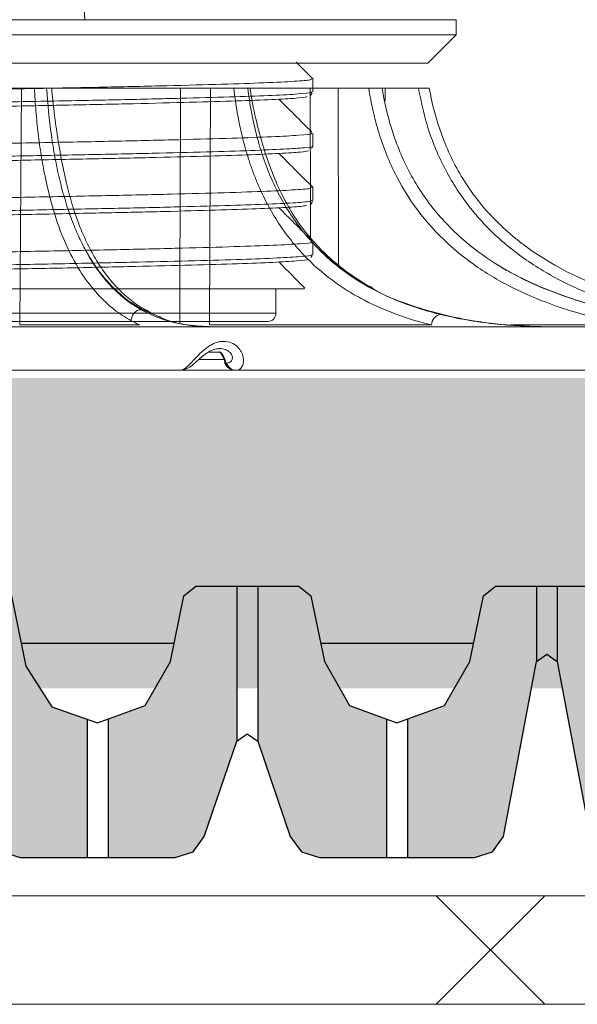
# Model space of a CAD drawing. Units: inches. Extents: x 366 to 5018, y -718 to 2085.
# Drawn here: x 1424 to 1429, y 230 to 239 of the extents above; entities that cross this region are included whole.
import ezdxf

# ---------------------------------------------------------------- set-up
doc = ezdxf.new("R2010")
doc.units = ezdxf.units.IN
doc.header["$MEASUREMENT"] = 0
doc.layers.get('0').update_dxf_attribs({"color": 252, "lineweight": 0})
for name, color, linetype in [('APP_drain', 7, 'Continuous'), ('APP_pedestal', 7, 'Continuous'), ('Stone_chipping', 252, 'Continuous')]:
    doc.layers.add(name, color=color, linetype=linetype)
doc.layers.add('APP_fleece', color=7, linetype='Continuous', lineweight=0)
doc.layers.add('kontur', color=7, linetype='Continuous', lineweight=0)

# ---------------------------------------------------------------- blocks, each defined once
blk = doc.blocks.new('A$C7EBD447D')
at = {"layer": 'APP_pedestal', "color": 7, "linetype": 'Continuous', "lineweight": 15}
for p, q in [((3.6952, 0), (3.6888, -2.1824)), ((1.8526, 0), (2.0732, 0)), ((1.9561, 0), (1.9382, -2.1824)), ((3.5591, 0), (3.9117, 0)), ((4.7237, 0), (5.1547, 0)), ((4.8719, 0), (4.8764, -1.6276)), ((5.2795, 0), (5.6129, 0)), ((5.3068, 0), (5.3077, -0.1165)), ((-10, -2.2), (10, -2.2)), ((1.9382, -2.1824), (3.0449, -2.1824)), ((3.6888, -2.1824), (5.7338, -2.1824)), ((3.7885, -2.4334), (3.6773, -2.4334)), ((3.8378, -2.5333), (3.8464, -2.5333)), ((-9.6, -2.6), (3.4109, -2.6)), ((3.4142, -2.6), (9.6, -2.6))]:
    blk.add_line(p, q, dxfattribs=at)
at = {"layer": 'APP_pedestal', "color": 206, "linetype": 'Continuous', "lineweight": 15}
for p, q in [((2.2306, 0), (3.4201, 0)), ((4.0562, 0), (4.6149, 0)), ((3.2121, -2.1024), (3.0718, -2.0421)), ((6.4611, -2.1824), (7.5498, -2.1824)), ((3.59, -2.5), (3.8252, -2.5))]:
    blk.add_line(p, q, dxfattribs=at)
at = {"layer": 'APP_pedestal', "color": 206, "linetype": 'Continuous', "lineweight": 15, "flags": 128}
for points in [[(3.4144, -2.163), (3.4154, -1.7818), (3.4175, -0.9819), (3.4196, -0.1819), (3.4201, 0)], [(4.619, -1.3797), (4.6178, -0.9819), (4.6154, -0.1819), (4.6149, 0)]]:
    blk.add_lwpolyline(points, dxfattribs=at)
at = {"layer": 'APP_pedestal', "color": 7, "linetype": 'Continuous', "lineweight": 15}
for centre, radius, start, end in [((5.8354, -2.185), 0.1016, 100.67276, 178.5796), ((3.9249, -2.5), 0.1, 193.16081, 270), ((3.9271, -2.5068), 0.0932, 196.52995, 268.61155), ((3.9357, -2.5068), 0.0932, 196.52995, 268.61155)]:
    blk.add_arc(centre, radius, start, end, dxfattribs=at)
at = {"layer": 'APP_pedestal', "color": 206, "linetype": 'Continuous', "lineweight": 15}
blk.add_arc((3.8429, -2.5181), 0.016, 195.72595, 251.45301, dxfattribs=at)
at = {"layer": 'APP_pedestal', "color": 7, "linetype": 'Continuous', "lineweight": 15}
for points, knots in [([(3.1131, -2.0499), (3.0964, -2.0415), (3.037, -2.0118), (2.9408, -1.9393), (2.8278, -1.8341), (2.7269, -1.7126), (2.6363, -1.576), (2.5565, -1.4267), (2.4847, -1.2629), (2.4226, -1.0803), (2.3673, -0.8738), (2.319, -0.6462), (2.2773, -0.391), (2.2485, -0.1726), (2.2366, -0.0379), (2.2332, 0.0005)], [0, 0, 0, 0, 0.042559, 0.151322, 0.24905, 0.338415, 0.421528, 0.50021, 0.570968, 0.645968, 0.718382, 0.794992, 0.876822, 0.964898, 1, 1, 1, 1]), ([(5.1893, -1.8394), (5.1796, -1.8346), (5.103, -1.7971), (4.9702, -1.7072), (4.7966, -1.57), (4.6464, -1.4185), (4.5122, -1.2534), (4.3975, -1.0699), (4.2967, -0.8628), (4.2099, -0.6354), (4.1361, -0.3807), (4.0861, -0.1658), (4.0663, -0.0344), (4.061, 0.0011)], [0, 0, 0, 0, 0.017165, 0.135949, 0.246277, 0.350239, 0.443502, 0.542382, 0.637129, 0.736941, 0.843342, 0.957742, 1, 1, 1, 1]), ([(2.966, -2.143), (2.9132, -2.114), (2.8608, -2.0799), (2.7571, -1.9988), (2.7058, -1.9518), (2.6048, -1.8411), (2.556, -1.7783), (2.4626, -1.6351), (2.4179, -1.5546), (2.2918, -1.28), (2.2231, -1.0639), (2.1586, -0.7482), (2.147, -0.6834), (2.1261, -0.5521), (2.1169, -0.4854), (2.1007, -0.3499), (2.0938, -0.2812), (2.0849, -0.1768), (2.0822, -0.1417), (2.0773, -0.0712), (2.0752, -0.0356), (2.0732, 0)], [0, 0, 0, 0, 0.125, 0.125, 0.25, 0.25, 0.375, 0.375, 0.5, 0.5, 0.75, 0.75, 0.8125, 0.8125, 0.875, 0.875, 0.9375, 0.9375, 0.96875, 0.96875, 1, 1, 1, 1]), ([(2.0732, 0), (2.0822, 0), (2.0982, 0), (2.1393, 0), (2.1632, 0), (2.1861, 0)], [0, 0, 0, 0, 0.5, 0.5, 1, 1, 1, 1]), ([(2.5386, -1.4807), (2.5271, -1.459), (2.5155, -1.4366), (2.4929, -1.3905), (2.4819, -1.3667), (2.4494, -1.2935), (2.4287, -1.2421), (2.3893, -1.134), (2.3706, -1.0771), (2.3357, -0.9589), (2.3195, -0.8975), (2.2895, -0.7702), (2.2758, -0.7045), (2.251, -0.57), (2.2399, -0.5009), (2.2105, -0.2906), (2.1961, -0.1468), (2.1861, 0)], [0, 0, 0, 0, 0.0625, 0.0625, 0.125, 0.125, 0.25, 0.25, 0.375, 0.375, 0.5, 0.5, 0.625, 0.625, 0.75, 0.75, 1, 1, 1, 1]), ([(2.1861, 0), (2.1949, 0), (2.2127, 0), (2.2274, 0), (2.2286, 0), (2.2291, 0)], [0, 0, 0, 0, 0.375955, 0.751986, 1, 1, 1, 1]), ([(3.4201, 0), (3.4296, 0), (3.4397, 0), (3.4613, 0), (3.4728, 0), (3.4966, 0), (3.5087, 0), (3.5336, 0), (3.5464, 0), (3.5591, 0)], [0, 0, 0, 0, 0.25, 0.25, 0.5, 0.5, 0.75, 0.75, 1, 1, 1, 1]), ([(5.7338, -2.1824), (5.629, -2.1568), (5.525, -2.1259), (5.3189, -2.0512), (5.2167, -2.0073), (5.0654, -1.9286), (5.0151, -1.9001), (4.9164, -1.8388), (4.8679, -1.806), (4.7254, -1.7004), (4.6344, -1.6206), (4.5053, -1.4833), (4.4634, -1.4344), (4.3839, -1.3322), (4.3462, -1.2788), (4.2393, -1.1111), (4.1763, -0.9896), (4.1084, -0.8249), (4.0953, -0.7913), (4.0705, -0.7232), (4.0588, -0.6889), (4.0255, -0.5849), (4.0058, -0.5144), (3.9712, -0.3711), (3.9563, -0.2984), (3.9372, -0.1876), (3.9314, -0.1504), (3.9208, -0.0756), (3.9161, -0.0379), (3.9117, 0)], [0, 0, 0, 0, 0.125, 0.125, 0.25, 0.25, 0.3125, 0.3125, 0.375, 0.375, 0.5, 0.5, 0.5625, 0.5625, 0.625, 0.625, 0.75, 0.75, 0.78125, 0.78125, 0.8125, 0.8125, 0.875, 0.875, 0.9375, 0.9375, 0.96875, 0.96875, 1, 1, 1, 1]), ([(3.9117, 0), (3.9282, 0), (3.9499, 0), (3.9964, 0), (4.0199, 0), (4.0393, 0)], [0, 0, 0, 0, 0.5, 0.5, 1, 1, 1, 1]), ([(4.6907, -1.4807), (4.6901, -1.4801), (4.6894, -1.4794), (4.688, -1.478), (4.686, -1.476), (4.6813, -1.4712), (4.6719, -1.4616), (4.6533, -1.4421), (4.6376, -1.4251), (4.6064, -1.3905), (4.5859, -1.3667), (4.5258, -1.2935), (4.4876, -1.2421), (4.4149, -1.134), (4.3803, -1.0771), (4.3158, -0.9589), (4.2859, -0.8975), (4.2304, -0.7702), (4.2051, -0.7045), (4.1593, -0.57), (4.1388, -0.5009), (4.0844, -0.2906), (4.0579, -0.1468), (4.0393, 0)], [0, 0, 0, 0, 0.001953, 0.001953, 0.003906, 0.007812, 0.015625, 0.03125, 0.0625, 0.0625, 0.125, 0.125, 0.25, 0.25, 0.375, 0.375, 0.5, 0.5, 0.625, 0.625, 0.75, 0.75, 1, 1, 1, 1]), ([(4.0393, 0), (4.0452, 0), (4.0544, 0), (4.0545, 0), (4.0546, 0)], [0, 0, 0, 0, 0.644496, 1, 1, 1, 1]), ([(4.6149, 0), (4.6204, 0), (4.6269, 0), (4.6418, 0), (4.6503, 0), (4.6689, 0), (4.679, 0), (4.7004, 0), (4.7119, 0), (4.7237, 0)], [0, 0, 0, 0, 0.25, 0.25, 0.5, 0.5, 0.75, 0.75, 1, 1, 1, 1]), ([(7.3585, -2.143), (7.2303, -2.114), (7.103, -2.0799), (6.8509, -1.9988), (6.7258, -1.9518), (6.4795, -1.8411), (6.3603, -1.7783), (6.1316, -1.6351), (6.0221, -1.5546), (5.7113, -1.28), (5.5407, -1.0639), (5.3778, -0.7482), (5.3482, -0.6834), (5.2948, -0.5521), (5.2711, -0.4854), (5.229, -0.3499), (5.2106, -0.2812), (5.1869, -0.1768), (5.1796, -0.1417), (5.1663, -0.0712), (5.1603, -0.0356), (5.1547, 0)], [0, 0, 0, 0, 0.125, 0.125, 0.25, 0.25, 0.375, 0.375, 0.5, 0.5, 0.75, 0.75, 0.8125, 0.8125, 0.875, 0.875, 0.9375, 0.9375, 0.96875, 0.96875, 1, 1, 1, 1]), ([(5.1547, 0), (5.1763, 0), (5.2003, 0), (5.2452, 0), (5.2647, 0), (5.2776, 0)], [0, 0, 0, 0, 0.5, 0.5, 1, 1, 1, 1]), ([(6.1287, -1.4807), (6.1251, -1.478), (6.1217, -1.4753), (6.1147, -1.4698), (6.1042, -1.4616), (6.0799, -1.4421), (6.0593, -1.4251), (6.0185, -1.3905), (5.9918, -1.3667), (5.9133, -1.2935), (5.8633, -1.2421), (5.7683, -1.134), (5.7231, -1.0771), (5.6389, -0.9589), (5.5997, -0.8975), (5.5273, -0.7702), (5.4942, -0.7045), (5.4344, -0.57), (5.4076, -0.5009), (5.3366, -0.2906), (5.3019, -0.1468), (5.2776, 0)], [0, 0, 0, 0, 0.007813, 0.007813, 0.015625, 0.03125, 0.0625, 0.0625, 0.125, 0.125, 0.25, 0.25, 0.375, 0.375, 0.5, 0.5, 0.625, 0.625, 0.75, 0.75, 1, 1, 1, 1]), ([(5.6129, 0), (5.6363, 0), (5.659, 0), (5.6954, 0), (5.708, 0), (5.7124, 0)], [0, 0, 0, 0, 0.5, 0.5, 1, 1, 1, 1]), ([(6.6336, -1.4807), (6.6032, -1.459), (6.5732, -1.4366), (6.5144, -1.3905), (6.4855, -1.3667), (6.4005, -1.2935), (6.3464, -1.2421), (6.2435, -1.134), (6.1947, -1.0771), (6.1035, -0.9589), (6.0611, -0.8975), (5.9827, -0.7702), (5.9469, -0.7045), (5.8822, -0.57), (5.8531, -0.5009), (5.7763, -0.2906), (5.7387, -0.1468), (5.7124, 0)], [0, 0, 0, 0, 0.0625, 0.0625, 0.125, 0.125, 0.25, 0.25, 0.375, 0.375, 0.5, 0.5, 0.625, 0.625, 0.75, 0.75, 1, 1, 1, 1]), ([(2.5386, -1.4807), (2.5768, -1.5536), (2.6169, -1.6184), (2.6793, -1.7057), (2.7005, -1.7331), (2.7436, -1.785), (2.7656, -1.8095), (2.832, -1.8781), (2.8767, -1.9176), (2.9671, -1.9868), (3.0127, -2.0165), (3.0587, -2.0421)], [0, 0, 0, 0, 0.25, 0.25, 0.375, 0.375, 0.5, 0.5, 0.75, 0.75, 1, 1, 1, 1]), ([(3.0718, -2.0421), (2.9783, -1.9906), (2.8862, -1.9235), (2.774, -1.8102), (2.7517, -1.7861), (2.7074, -1.7343), (2.6853, -1.7067), (2.6202, -1.6186), (2.5784, -1.5534), (2.5386, -1.4807)], [0, 0, 0, 0, 0.5, 0.5, 0.625, 0.625, 0.75, 0.75, 1, 1, 1, 1]), ([(4.6907, -1.4807), (4.7622, -1.5536), (4.8371, -1.6184), (4.9536, -1.7057), (4.9931, -1.7331), (5.0734, -1.785), (5.1143, -1.8095), (5.2378, -1.8781), (5.321, -1.9176), (5.4889, -1.9868), (5.5736, -2.0165), (5.6588, -2.0421)], [0, 0, 0, 0, 0.25, 0.25, 0.375, 0.375, 0.5, 0.5, 0.75, 0.75, 1, 1, 1, 1]), ([(6.1287, -1.4807), (6.2226, -1.5536), (6.3209, -1.6184), (6.4737, -1.7057), (6.5255, -1.7331), (6.6308, -1.785), (6.6844, -1.8095), (6.8462, -1.8781), (6.9552, -1.9176), (7.1751, -1.9868), (7.2859, -2.0165), (7.3974, -2.0421)], [0, 0, 0, 0, 0.25, 0.25, 0.375, 0.375, 0.5, 0.5, 0.75, 0.75, 1, 1, 1, 1]), ([(7.4028, -2.0421), (7.1783, -1.9906), (6.9577, -1.9235), (6.6893, -1.8102), (6.636, -1.7861), (6.5303, -1.7343), (6.4777, -1.7067), (6.3225, -1.6186), (6.2232, -1.5534), (6.1287, -1.4807)], [0, 0, 0, 0, 0.5, 0.5, 0.625, 0.625, 0.75, 0.75, 1, 1, 1, 1]), ([(6.6336, -1.4807), (6.7346, -1.5527), (6.8408, -1.6175), (7.0624, -1.7343), (7.177, -1.786), (7.5264, -1.9229), (7.7659, -1.9903), (8.0098, -2.0421)], [0, 0, 0, 0, 0.25, 0.25, 0.5, 0.5, 1, 1, 1, 1]), ([(6.9007, -2.2), (6.7614, -2.1973), (6.4823, -2.1919), (6.0122, -2.1367), (5.589, -2.0248), (5.2905, -1.9082), (5.1841, -1.8419), (5.1677, -1.8317)], [0, 0, 0, 0, 0.237553, 0.475905, 0.802631, 0.969589, 1, 1, 1, 1]), ([(2.966, -2.143), (2.9662, -2.1297), (2.9686, -2.1168), (2.9779, -2.0925), (2.9847, -2.0813), (3.0103, -2.0533), (3.0342, -2.0421), (3.0587, -2.0421)], [0, 0, 0, 0, 0.25, 0.25, 0.5, 0.5, 1, 1, 1, 1]), ([(3.2429, -2.1108), (3.2163, -2.1016), (3.1728, -2.0867), (3.1299, -2.0603), (3.1132, -2.05)], [0, 0, 0, 0, 0.612008, 1, 1, 1, 1]), ([(3.7395, -2.2), (3.6641, -2.1967), (3.5131, -2.1902), (3.3367, -2.1587), (3.2369, -2.1136), (3.2121, -2.1024)], [0, 0, 0, 0, 0.428121, 0.857682, 1, 1, 1, 1]), ([(5.8704, -2.0979), (5.9538, -2.117), (6.0362, -2.1328), (6.2013, -2.1589), (6.284, -2.1693), (6.5329, -2.1932), (6.7008, -2.2), (6.8712, -2.2)], [0, 0, 0, 0, 0.25, 0.25, 0.5, 0.5, 1, 1, 1, 1]), ([(3.4109, -2.6), (3.4209, -2.6), (3.4314, -2.5974), (3.4535, -2.587), (3.4652, -2.5792), (3.4897, -2.5592), (3.5024, -2.5469), (3.5302, -2.5184), (3.545, -2.5023), (3.5768, -2.4684), (3.5943, -2.4502), (3.6225, -2.424), (3.6322, -2.4154), (3.6526, -2.3987), (3.6634, -2.3906), (3.6852, -2.3757), (3.6965, -2.3689), (3.7196, -2.3567), (3.7317, -2.3512), (3.756, -2.3425), (3.7683, -2.3391), (3.793, -2.3345), (3.8056, -2.3333), (3.8427, -2.3333), (3.8661, -2.3379), (3.9095, -2.3555), (3.9285, -2.368), (3.9522, -2.3903), (3.9594, -2.3984), (3.9719, -2.4152), (3.9773, -2.4238), (3.9862, -2.4412), (3.9899, -2.4501), (3.9956, -2.4677), (3.9976, -2.4765), (4.0015, -2.5022), (4.0012, -2.5181), (3.996, -2.5468), (3.9912, -2.5591), (3.9787, -2.5792), (3.9708, -2.587), (3.9534, -2.5974), (3.9439, -2.6), (3.9335, -2.6)], [0, 0, 0, 0, 0.0625, 0.0625, 0.125, 0.125, 0.1875, 0.1875, 0.25, 0.25, 0.3125, 0.3125, 0.34375, 0.34375, 0.375, 0.375, 0.40625, 0.40625, 0.4375, 0.4375, 0.46875, 0.46875, 0.5, 0.5, 0.5625, 0.5625, 0.625, 0.625, 0.65625, 0.65625, 0.6875, 0.6875, 0.71875, 0.71875, 0.75, 0.75, 0.8125, 0.8125, 0.875, 0.875, 0.9375, 0.9375, 1, 1, 1, 1]), ([(3.4125, -2.597), (3.4221, -2.5974), (3.4513, -2.5989), (3.4957, -2.5773), (3.5454, -2.5416), (3.5943, -2.4947), (3.6494, -2.448), (3.7017, -2.4172), (3.7444, -2.4018), (3.7673, -2.402), (3.7753, -2.402)], [0, 0, 0, 0, 0.071035, 0.217332, 0.384853, 0.577851, 0.71941, 0.832278, 0.941461, 1, 1, 1, 1]), ([(3.7773, -2.4288), (3.7783, -2.4296), (3.7919, -2.4401), (3.811, -2.4696), (3.8256, -2.5112), (3.83, -2.5347), (3.8306, -2.5378)], [0, 0, 0, 0, 0.040194, 0.525391, 0.937119, 1, 1, 1, 1]), ([(3.7885, -2.4334), (3.8016, -2.4455), (3.8118, -2.4599), (3.828, -2.4935), (3.8338, -2.512), (3.8378, -2.5333)], [0, 0, 0, 0, 0.5, 0.5, 1, 1, 1, 1])]:
    blk.add_open_spline(points, degree=3, knots=knots, dxfattribs=at)
at = {"layer": 'APP_pedestal', "color": 206, "linetype": 'Continuous', "lineweight": 15}
for points, knots in [([(8.0444, -2.1459), (7.9531, -2.1279), (7.7129, -2.0805), (7.3344, -1.9612), (6.9276, -1.7865), (6.5602, -1.5627), (6.2398, -1.2924), (5.9745, -0.9659), (5.7909, -0.6284), (5.6749, -0.3021), (5.6336, -0.1007), (5.6129, 0)], [0, 0, 0, 0, 0.080254, 0.211308, 0.341809, 0.461655, 0.581346, 0.702013, 0.822691, 0.911309, 1, 1, 1, 1]), ([(5.1677, -1.8317), (5.0918, -1.7892), (4.9245, -1.6955), (4.7733, -1.5566), (4.6907, -1.4807)], [0, 0, 0, 0, 0.453823, 1, 1, 1, 1]), ([(3.0587, -2.0421), (3.1666, -2.1025), (3.2764, -2.1411), (3.4429, -2.1778), (3.4988, -2.1864), (3.6107, -2.1975), (3.6668, -2.2), (3.7228, -2.2)], [0, 0, 0, 0, 0.5, 0.5, 0.75, 0.75, 1, 1, 1, 1]), ([(3.0718, -2.0421), (3.0822, -2.0427), (3.0963, -2.0435), (3.1081, -2.0513), (3.1112, -2.0533)], [0, 0, 0, 0, 0.740616, 1, 1, 1, 1]), ([(3.8464, -2.5333), (3.8579, -2.5315), (3.8786, -2.5281), (3.8976, -2.5037), (3.9009, -2.4713), (3.8822, -2.436), (3.8536, -2.4164), (3.8208, -2.4035), (3.7979, -2.3968), (3.7766, -2.4005), (3.775, -2.4008)], [0, 0, 0, 0, 0.216656, 0.391004, 0.546615, 0.696983, 0.822536, 0.844923, 0.987938, 1, 1, 1, 1])]:
    blk.add_open_spline(points, degree=3, knots=knots, dxfattribs=at)
at = {"layer": 'APP_pedestal', "color": 7, "linetype": 'Continuous', "lineweight": 15}
for points in [[(5.6588, -2.0421), (5.7107, -2.0578), (5.7633, -2.0721), (5.8166, -2.0851)], [(5.8707, -2.0979), (5.8525, -2.0938), (5.8345, -2.0895), (5.8165, -2.0851)], [(3.0449, -2.1824), (3.0185, -2.1705), (2.9922, -2.1573), (2.966, -2.143)]]:
    blk.add_open_spline(points, degree=3, dxfattribs=at)
blk = doc.blocks.new('slh0')
at = {"layer": 'APP_pedestal', "linetype": 'Continuous', "lineweight": 15}
for p, q in [((2745.3672, 803.6037, 0.0014), (2757.2872, 803.6037, 0.0014)), ((2757.2872, 803.4637, 0.0014), (2757.2872, 803.6037, 0.0014)), ((2745.3672, 803.4637, 0.0014), (2757.2872, 803.4637, 0.0014)), ((2757.0272, 803.2037, 0.0014), (2757.2872, 803.4637, 0.0014)), ((2745.6272, 803.2037, 0.0014), (2757.0272, 803.2037, 0.0014)), ((2755.9687, 803.0569, 0.0014), (2755.8141, 803.2116, 0.0014)), ((2755.9672, 802.9387, 0.0014), (2755.9672, 803.0577, 0.0014)), ((2755.9449, 802.9064, 0.0014), (2755.9619, 802.931, 0.0014)), ((2755.9672, 802.4387, 0.0014), (2755.9672, 802.5577, 0.0014)), ((2755.9551, 802.4163, 0.0014), (2755.9672, 802.4387, 0.0014)), ((2755.9672, 801.9387, 0.0014), (2755.9672, 802.0577, 0.0014)), ((2755.9672, 801.4387, 0.0014), (2755.9672, 801.5578, 0.0014)), ((2755.9479, 801.4116, 0.0014), (2755.9618, 801.431, 0.0014)), ((2755.6272, 800.8987, 0.0014), (2755.6272, 801.1237, 0.0014)), ((2747.0272, 800.8987, 0.0014), (2755.6272, 800.8987, 0.0014)), ((2755.5522, 800.8237, 0.0014), (2747.1022, 800.8237, 0.0014))]:
    blk.add_line(p, q, dxfattribs=at)
blk.add_arc((2755.5522, 800.8987, 0.0014), 0.075, 270, 0, dxfattribs=at)
for points, knots in [([(2746.695, 802.8092, 0.0014), (2746.7066, 802.8131, 0.0014), (2746.7308, 802.8215, 0.0014), (2746.9294, 802.8347, 0.0014), (2747.2462, 802.848, 0.0014), (2747.6858, 802.8612, 0.0014), (2748.2233, 802.8749, 0.0014), (2748.8546, 802.8884, 0.0014), (2749.55, 802.9014, 0.0014), (2750.3025, 802.9152, 0.0014), (2751.0771, 802.9286, 0.0014), (2751.8659, 802.9418, 0.0014), (2752.6323, 802.9554, 0.0014), (2753.3686, 802.969, 0.0014), (2754.0404, 802.982, 0.0014), (2754.6411, 802.9957, 0.0014), (2755.1423, 803.0092, 0.0014), (2755.5407, 803.0223, 0.0014), (2755.8108, 803.0358, 0.0014), (2755.9555, 803.0478, 0.0014), (2755.9525, 803.0549, 0.0014), (2755.9513, 803.0577, 0.0014)], [0, 0, 0, 0, 0.048322, 0.101563, 0.156347, 0.209588, 0.264372, 0.317613, 0.372397, 0.425637, 0.480422, 0.533662, 0.588447, 0.641688, 0.696472, 0.749712, 0.804497, 0.857738, 0.912522, 0.965763, 1, 1, 1, 1]), ([(2746.6948, 802.6887, 0.0014), (2746.6924, 802.6893, 0.0014), (2746.6741, 802.6942, 0.0014), (2746.7531, 802.7033, 0.0014), (2746.9381, 802.7162, 0.0014), (2747.2457, 802.7288, 0.0014), (2747.6535, 802.7413, 0.0014), (2748.1559, 802.7542, 0.0014), (2748.7387, 802.767, 0.0014), (2749.3866, 802.7794, 0.0014), (2750.0843, 802.7922, 0.0014), (2750.8138, 802.8051, 0.0014), (2751.5557, 802.8175, 0.0014), (2752.292, 802.8302, 0.0014), (2753.0045, 802.8432, 0.0014), (2753.6735, 802.8557, 0.0014), (2754.2831, 802.8683, 0.0014), (2754.8184, 802.8812, 0.0014), (2755.2638, 802.8939, 0.0014), (2755.6109, 802.9063, 0.0014), (2755.8439, 802.9192, 0.0014), (2755.9619, 802.9301, 0.0014), (2755.9551, 802.9365, 0.0014), (2755.9528, 802.9387, 0.0014)], [0, 0, 0, 0, 0.007726, 0.058455, 0.109501, 0.160214, 0.210755, 0.261777, 0.312649, 0.363095, 0.414041, 0.465021, 0.515488, 0.566308, 0.617345, 0.66795, 0.718592, 0.769633, 0.820425, 0.870908, 0.921902, 0.97283, 1, 1, 1, 1]), ([(2751.327, 802.7737, 0.0014), (2751.4016, 802.775, 0.0014), (2751.7208, 802.7804, 0.0014), (2752.2836, 802.7902, 0.0014), (2752.9899, 802.8032, 0.0014), (2753.6531, 802.8157, 0.0014), (2754.2575, 802.8283, 0.0014), (2754.7882, 802.8412, 0.0014), (2755.2296, 802.8539, 0.0014), (2755.5745, 802.8663, 0.0014), (2755.8028, 802.8792, 0.0014), (2755.9149, 802.889, 0.0014), (2755.9122, 802.8942, 0.0014), (2755.9117, 802.8954, 0.0014)], [0, 0, 0, 0, 0.031905, 0.136384, 0.24131, 0.345349, 0.449463, 0.554398, 0.658819, 0.762607, 0.867445, 0.972146, 1, 1, 1, 1]), ([(2755.9581, 802.5675, 0.0014), (2755.9041, 802.6216, 0.0014), (2755.8027, 802.723, 0.0014), (2755.7013, 802.8244, 0.0014), (2755.6539, 802.8718, 0.0014)], [0, 0, 0, 0, 0.532609, 1, 1, 1, 1]), ([(2746.6936, 802.309, 0.0014), (2746.6922, 802.3094, 0.0014), (2746.6757, 802.3144, 0.0014), (2746.7688, 802.3238, 0.0014), (2746.9818, 802.3375, 0.0014), (2747.329, 802.3507, 0.0014), (2747.7898, 802.3641, 0.0014), (2748.3474, 802.3777, 0.0014), (2748.9948, 802.391, 0.0014), (2749.7024, 802.4043, 0.0014), (2750.4627, 802.418, 0.0014), (2751.2406, 802.4313, 0.0014), (2752.0281, 802.4446, 0.0014), (2752.7886, 802.4582, 0.0014), (2753.5144, 802.4717, 0.0014), (2754.1718, 802.4848, 0.0014), (2754.7542, 802.4985, 0.0014), (2755.2338, 802.5119, 0.0014), (2755.6086, 802.5251, 0.0014), (2755.8509, 802.5387, 0.0014), (2755.9679, 802.5497, 0.0014), (2755.9547, 802.5559, 0.0014), (2755.9507, 802.5577, 0.0014)], [0, 0, 0, 0, 0.005315, 0.060071, 0.113283, 0.168038, 0.221251, 0.276006, 0.329218, 0.383974, 0.437186, 0.491942, 0.545154, 0.599909, 0.653122, 0.707877, 0.761089, 0.815845, 0.869057, 0.923813, 0.977025, 1, 1, 1, 1]), ([(2746.7017, 802.1887, 0.0014), (2746.6994, 802.191, 0.0014), (2746.6926, 802.1974, 0.0014), (2746.8106, 802.2082, 0.0014), (2747.0436, 802.2211, 0.0014), (2747.3907, 802.2335, 0.0014), (2747.8361, 802.2463, 0.0014), (2748.3714, 802.2592, 0.0014), (2748.981, 802.2718, 0.0014), (2749.65, 802.2843, 0.0014), (2750.3624, 802.2972, 0.0014), (2751.0988, 802.3099, 0.0014), (2751.8406, 802.3223, 0.0014), (2752.5701, 802.3352, 0.0014), (2753.2678, 802.3481, 0.0014), (2753.9158, 802.3605, 0.0014), (2754.4985, 802.3732, 0.0014), (2755.001, 802.3862, 0.0014), (2755.4088, 802.3986, 0.0014), (2755.7164, 802.4113, 0.0014), (2755.9014, 802.4242, 0.0014), (2755.9804, 802.4333, 0.0014), (2755.9621, 802.4381, 0.0014), (2755.9597, 802.4387, 0.0014)], [0, 0, 0, 0, 0.027171, 0.078098, 0.129092, 0.179576, 0.230367, 0.281408, 0.33205, 0.382655, 0.433692, 0.484512, 0.534979, 0.585959, 0.636906, 0.687351, 0.738223, 0.789245, 0.839787, 0.890499, 0.941545, 0.992274, 1, 1, 1, 1]), ([(2751.3267, 802.2737, 0.0014), (2751.4953, 802.2766, 0.0014), (2751.9096, 802.2836, 0.0014), (2752.5592, 802.2952, 0.0014), (2753.251, 802.3081, 0.0014), (2753.8933, 802.3204, 0.0014), (2754.4711, 802.3332, 0.0014), (2754.969, 802.3462, 0.0014), (2755.3744, 802.3586, 0.0014), (2755.6752, 802.3713, 0.0014), (2755.8741, 802.3842, 0.0014), (2755.9087, 802.3926, 0.0014), (2755.9259, 802.3968, 0.0014)], [0, 0, 0, 0, 0.071063, 0.174622, 0.278114, 0.380588, 0.483927, 0.587573, 0.690241, 0.793257, 0.89695, 1, 1, 1, 1]), ([(2755.9686, 802.057, 0.0014), (2755.9111, 802.1145, 0.0014), (2755.8064, 802.2193, 0.0014), (2755.7017, 802.324, 0.0014), (2755.6545, 802.3711, 0.0014)], [0, 0, 0, 0, 0.549426, 1, 1, 1, 1]), ([(2746.6897, 801.8089, 0.0014), (2746.7044, 801.8132, 0.0014), (2746.7347, 801.8219, 0.0014), (2746.9431, 801.8354, 0.0014), (2747.2705, 801.8488, 0.0014), (2747.7123, 801.862, 0.0014), (2748.2604, 801.8757, 0.0014), (2748.8905, 801.889, 0.0014), (2749.5958, 801.9023, 0.0014), (2750.3437, 801.9159, 0.0014), (2751.1265, 801.9294, 0.0014), (2751.9078, 801.9425, 0.0014), (2752.6797, 801.9562, 0.0014), (2753.4065, 801.9697, 0.0014), (2754.0805, 801.9828, 0.0014), (2754.6707, 801.9964, 0.0014), (2755.1705, 802.01, 0.0014), (2755.5587, 802.0231, 0.0014), (2755.8238, 802.0367, 0.0014), (2755.9595, 802.0483, 0.0014), (2755.9536, 802.0553, 0.0014), (2755.9515, 802.0577, 0.0014)], [0, 0, 0, 0, 0.051514, 0.106252, 0.159447, 0.214184, 0.267379, 0.322117, 0.375312, 0.43005, 0.483245, 0.537982, 0.591177, 0.645915, 0.69911, 0.753848, 0.807043, 0.86178, 0.914975, 0.969713, 1, 1, 1, 1]), ([(2746.6914, 801.6887, 0.0014), (2746.6993, 801.6926, 0.0014), (2746.716, 801.7006, 0.0014), (2746.8868, 801.7132, 0.0014), (2747.1648, 801.726, 0.0014), (2747.5508, 801.7384, 0.0014), (2748.0322, 801.7512, 0.0014), (2748.5978, 801.7641, 0.0014), (2749.232, 801.7765, 0.0014), (2749.9197, 801.7892, 0.0014), (2750.6438, 801.8022, 0.0014), (2751.3843, 801.8147, 0.0014), (2752.1235, 801.8273, 0.0014), (2752.8435, 801.8402, 0.0014), (2753.5239, 801.8529, 0.0014), (2754.1486, 801.8653, 0.0014), (2754.7023, 801.8782, 0.0014), (2755.1695, 801.891, 0.0014), (2755.54, 801.9034, 0.0014), (2755.8003, 801.9162, 0.0014), (2755.9485, 801.9282, 0.0014), (2755.9544, 801.9355, 0.0014), (2755.9569, 801.9387, 0.0014)], [0, 0, 0, 0, 0.046712, 0.097741, 0.148586, 0.199039, 0.250002, 0.300965, 0.351418, 0.402264, 0.453293, 0.503863, 0.55454, 0.605583, 0.656343, 0.706845, 0.757851, 0.808756, 0.859195, 0.91011, 0.96111, 1, 1, 1, 1]), ([(2751.3278, 801.7737, 0.0014), (2751.3462, 801.774, 0.0014), (2751.6078, 801.7785, 0.0014), (2752.1169, 801.7873, 0.0014), (2752.8301, 801.8002, 0.0014), (2753.5049, 801.8129, 0.0014), (2754.1241, 801.8253, 0.0014), (2754.6731, 801.8382, 0.0014), (2755.1361, 801.851, 0.0014), (2755.5041, 801.8634, 0.0014), (2755.76, 801.8762, 0.0014), (2755.8975, 801.8868, 0.0014), (2755.9051, 801.893, 0.0014), (2755.9074, 801.8949, 0.0014)], [0, 0, 0, 0, 0.007893, 0.112488, 0.21784, 0.322607, 0.426843, 0.532117, 0.637184, 0.741288, 0.846377, 0.951638, 1, 1, 1, 1]), ([(2755.958, 801.5676, 0.0014), (2755.904, 801.6217, 0.0014), (2755.8026, 801.723, 0.0014), (2755.7013, 801.8244, 0.0014), (2755.6539, 801.8718, 0.0014)], [0, 0, 0, 0, 0.532916, 1, 1, 1, 1]), ([(2755.9419, 801.901, 0.0014), (2755.9431, 801.9013, 0.0014), (2755.9511, 801.9032, 0.0014), (2755.9599, 801.9225, 0.0014), (2755.9672, 801.9387, 0.0014)], [0, 0, 0, 0, 0.158927, 1, 1, 1, 1]), ([(2746.6965, 801.3089, 0.0014), (2746.6944, 801.3096, 0.0014), (2746.6787, 801.3148, 0.0014), (2746.7768, 801.3245, 0.0014), (2746.998, 801.3383, 0.0014), (2747.3514, 801.3514, 0.0014), (2747.8182, 801.3648, 0.0014), (2748.3809, 801.3784, 0.0014), (2749.0324, 801.3918, 0.0014), (2749.743, 801.405, 0.0014), (2750.5053, 801.4188, 0.0014), (2751.2839, 801.432, 0.0014), (2752.0709, 801.4453, 0.0014), (2752.8297, 801.459, 0.0014), (2753.5526, 801.4724, 0.0014), (2754.206, 801.4855, 0.0014), (2754.7834, 801.4993, 0.0014), (2755.2573, 801.5127, 0.0014), (2755.6257, 801.5259, 0.0014), (2755.8605, 801.5395, 0.0014), (2755.971, 801.5501, 0.0014), (2755.9557, 801.5561, 0.0014), (2755.9515, 801.5578, 0.0014)], [0, 0, 0, 0, 0.008635, 0.063371, 0.116565, 0.171301, 0.224495, 0.279232, 0.332426, 0.387162, 0.440356, 0.495093, 0.548287, 0.603023, 0.656217, 0.710953, 0.764147, 0.818884, 0.872078, 0.926814, 0.980008, 1, 1, 1, 1]), ([(2746.6996, 801.1887, 0.0014), (2746.6961, 801.19, 0.0014), (2746.681, 801.1954, 0.0014), (2746.7737, 801.2052, 0.0014), (2746.9784, 801.2182, 0.0014), (2747.3018, 801.2307, 0.0014), (2747.7249, 801.2433, 0.0014), (2748.2408, 801.2562, 0.0014), (2748.8345, 801.2689, 0.0014), (2749.4912, 801.2813, 0.0014), (2750.1951, 801.2942, 0.0014), (2750.9277, 801.3071, 0.0014), (2751.6698, 801.3194, 0.0014), (2752.4038, 801.3322, 0.0014), (2753.1106, 801.3451, 0.0014), (2753.7715, 801.3576, 0.0014), (2754.3706, 801.3703, 0.0014), (2754.8931, 801.3832, 0.0014), (2755.3236, 801.3958, 0.0014), (2755.655, 801.4083, 0.0014), (2755.8692, 801.4212, 0.0014), (2755.9698, 801.4314, 0.0014), (2755.957, 801.4371, 0.0014), (2755.9535, 801.4387, 0.0014)], [0, 0, 0, 0, 0.015485, 0.066305, 0.117343, 0.167948, 0.218591, 0.269632, 0.320424, 0.370908, 0.421902, 0.47283, 0.523271, 0.574167, 0.625179, 0.675695, 0.726441, 0.777486, 0.828182, 0.878738, 0.929765, 0.980625, 1, 1, 1, 1]), ([(2751.3267, 801.2737, 0.0014), (2751.4389, 801.2756, 0.0014), (2751.7963, 801.2817, 0.0014), (2752.3943, 801.2922, 0.0014), (2753.0951, 801.3051, 0.0014), (2753.7503, 801.3176, 0.0014), (2754.3442, 801.3303, 0.0014), (2754.8623, 801.3432, 0.0014), (2755.2889, 801.3558, 0.0014), (2755.6182, 801.3683, 0.0014), (2755.8277, 801.3812, 0.0014), (2755.9254, 801.3904, 0.0014), (2755.9177, 801.3952, 0.0014), (2755.9167, 801.3958, 0.0014)], [0, 0, 0, 0, 0.047722, 0.151966, 0.256451, 0.359918, 0.463855, 0.568408, 0.672244, 0.775793, 0.880307, 0.984479, 1, 1, 1, 1]), ([(2755.8938, 801.1319, 0.0014), (2755.8611, 801.1645, 0.0014), (2755.7812, 801.2444, 0.0014), (2755.7013, 801.3244, 0.0014), (2755.654, 801.3717, 0.0014)], [0, 0, 0, 0, 0.408206, 1, 1, 1, 1]), ([(2747.0151, 801.1237, 0.0014), (2747.0114, 801.1237, 0.0014), (2746.9946, 801.1237, 0.0014), (2747.0863, 801.1237, 0.0014), (2747.2947, 801.1237, 0.0014), (2747.625, 801.1237, 0.0014), (2748.0601, 801.1237, 0.0014), (2748.5887, 801.1237, 0.0014), (2749.1991, 801.1237, 0.0014), (2749.8728, 801.1237, 0.0014), (2750.5915, 801.1237, 0.0014), (2751.3349, 801.1237, 0.0014), (2752.0813, 801.1237, 0.0014), (2752.8126, 801.1237, 0.0014), (2753.5058, 801.1237, 0.0014), (2754.1438, 801.1237, 0.0014), (2754.7041, 801.1237, 0.0014), (2755.1741, 801.1237, 0.0014), (2755.5378, 801.1237, 0.0014), (2755.7816, 801.1237, 0.0014), (2755.8998, 801.1237, 0.0014), (2755.8891, 801.1237, 0.0014), (2755.8856, 801.1237, 0.0014)], [0, 0, 0, 0, 0.014359, 0.0665, 0.118701, 0.170903, 0.223319, 0.275734, 0.328596, 0.381461, 0.434604, 0.487748, 0.541105, 0.594462, 0.648331, 0.702204, 0.756287, 0.81037, 0.864732, 0.919096, 0.973908, 1, 1, 1, 1])]:
    blk.add_open_spline(points, degree=3, knots=knots, dxfattribs=at)
at = {"layer": 'APP_pedestal'}
blk.add_blockref('A$C7EBD447D', (2751.3272, 802.9735, 0.0014), dxfattribs=at)
blk = doc.blocks.new('parnafatarto')
at = {"layer": 'kontur', "linetype": 'ByBlock'}
for p, q in [((2033.1115, 1537.4387), (2033.1115, 1533.9387)), ((2033.4115, 1537.4387), (2033.4115, 1533.9387)), ((2035.2115, 1537.4387), (2035.2115, 1533.9387)), ((2035.5115, 1537.4387), (2035.5115, 1533.9387)), ((2037.3115, 1537.4387), (2037.3115, 1533.9387)), ((2037.6115, 1537.4387), (2037.6115, 1533.9387)), ((2031.3669, 1535.1387), (2031.3669, 1533.9387)), ((2032.5115, 1535.1387), (2032.5115, 1533.9387)), ((2039.4917, 1533.9387), (2031.0115, 1533.9387))]:
    blk.add_line(p, q, dxfattribs=at)
blk.add_lwpolyline([(2031.0115, 1533.6387), (2039.5115, 1533.6387), (2039.2615, 1537.4387), (2032.7615, 1537.4387), (2032.5115, 1535.1387), (2031.0115, 1535.1387), (2031.0115, 1533.6387)], dxfattribs=at)
for centre in [(2034.3115, 1536.4387), (2036.4115, 1536.4387), (2038.5115, 1536.4387), (2034.3115, 1534.9387), (2036.4115, 1534.9387), (2038.5115, 1534.9387)]:
    blk.add_circle(centre, 0.25, dxfattribs=at)
blk = doc.blocks.new('DD-25H-DP')
at = {"layer": 'APP_drain', "linetype": 'ByBlock'}
h = blk.add_hatch(color=256, dxfattribs=at)
h.dxf.hatch_style = 1
h.paths.add_polyline_path([(373.8506, -653.0081), (373.5245, -652.8951), (373.2842, -652.5199), (373.1502, -651.873), (373.0397, -651.783), (372.6619, -651.783), (372.6619, -652.4779), (372.964, -654.0896), (373.0676, -654.2291), (373.2327, -654.283), (373.8506, -654.283)])
h.paths.add_polyline_path([(375.2292, -653.2139), (375.2292, -651.783), (374.8513, -651.783), (374.7408, -651.873), (374.6156, -652.4776), (374.3833, -652.8815), (374.0433, -653.0054), (374.0433, -654.283), (374.6612, -654.283), (374.8262, -654.2291), (374.9298, -654.0896)])
h.paths.add_polyline_path([(376.6092, -653.0076), (376.2845, -652.8951), (376.0442, -652.5199), (375.9102, -651.873), (375.7997, -651.783), (375.4218, -651.783), (375.4218, -653.2099), (375.7226, -654.0896), (375.8261, -654.2291), (375.9912, -654.283), (376.6092, -654.283)])
h.paths.add_polyline_path([(377.9892, -651.783), (377.6113, -651.783), (377.5008, -651.873), (377.3756, -652.4776), (377.1433, -652.8815), (376.8018, -653.0059), (376.8018, -654.283), (377.4198, -654.283), (377.5849, -654.2291), (377.6884, -654.0896), (377.9892, -653.2099)])
h.paths.add_polyline_path([(379.3678, -653.0058), (379.0272, -652.881), (378.7954, -652.4776), (378.6702, -651.873), (378.5597, -651.783), (378.1818, -651.783), (378.1818, -653.2139), (378.4812, -654.0896), (378.5848, -654.2291), (378.7499, -654.283), (379.3678, -654.283)])
h.paths.add_polyline_path([(380.749, -652.4769), (380.749, -651.783), (380.3714, -651.783), (380.2609, -651.873), (380.1357, -652.4776), (379.9028, -652.8819), (379.5605, -653.0061), (379.5605, -654.283), (380.1784, -654.283), (380.3435, -654.2291), (380.4471, -654.0896)])
h = blk.add_hatch(color=256, dxfattribs=at)
h.dxf.hatch_style = 1
h.paths.add_polyline_path([(382.1304, -653.0081), (381.8043, -652.8951), (381.5639, -652.5199), (381.4299, -651.873), (381.3195, -651.783), (380.9417, -651.783), (380.9417, -652.4779), (381.2438, -654.0896), (381.3473, -654.2291), (381.5124, -654.283), (382.1304, -654.283)])
h.paths.add_polyline_path([(383.5089, -653.2139), (383.5089, -651.783), (383.1311, -651.783), (383.0206, -651.873), (382.8954, -652.4776), (382.663, -652.8815), (382.323, -653.0054), (382.323, -654.283), (382.941, -654.283), (383.106, -654.2291), (383.2095, -654.0896)])
h.paths.add_polyline_path([(384.8889, -653.0076), (384.5643, -652.8951), (384.3239, -652.5199), (384.1899, -651.873), (384.0795, -651.783), (383.7016, -651.783), (383.7016, -653.2099), (384.0024, -654.0896), (384.1059, -654.2291), (384.271, -654.283), (384.8889, -654.283)])
h.paths.add_polyline_path([(386.2689, -651.783), (385.8911, -651.783), (385.7806, -651.873), (385.6554, -652.4776), (385.423, -652.8815), (385.0816, -653.0059), (385.0816, -654.283), (385.6995, -654.283), (385.8646, -654.2291), (385.9682, -654.0896), (386.2689, -653.2099)])
h.paths.add_polyline_path([(387.6476, -653.0058), (387.307, -652.881), (387.0752, -652.4776), (386.9499, -651.873), (386.8395, -651.783), (386.4616, -651.783), (386.4616, -653.2139), (386.761, -654.0896), (386.8645, -654.2291), (387.0296, -654.283), (387.6476, -654.283)])
h.paths.add_polyline_path([(389.0288, -652.4769), (389.0288, -651.783), (388.6511, -651.783), (388.5407, -651.873), (388.4154, -652.4776), (388.1825, -652.8819), (387.8402, -653.0061), (387.8402, -654.283), (388.4582, -654.283), (388.6233, -654.2291), (388.7268, -654.0896)])
for p, q in [((377.9892, -651.783), (377.9892, -653.2139)), ((378.1818, -651.783), (378.1818, -653.2114)), ((380.749, -651.783), (380.749, -652.4777)), ((380.9417, -651.783), (380.9417, -652.4779)), ((376.6092, -653.0081), (376.6092, -654.2855)), ((376.8018, -653.0054), (376.8018, -654.283)), ((379.3678, -653.0081), (379.3678, -654.2855)), ((379.5605, -653.0054), (379.5605, -654.283))]:
    blk.add_line(p, q, dxfattribs=at)
for points in [[(375.9102, -651.873), (376.0442, -652.5199), (376.2845, -652.8951), (376.7055, -653.041), (377.1433, -652.8815), (377.3756, -652.4776), (377.5008, -651.873), (377.6113, -651.783), (378.5597, -651.783), (378.6702, -651.873), (378.7954, -652.4776), (379.0272, -652.881), (379.4642, -653.041), (379.9028, -652.8819), (380.1357, -652.4776), (380.2609, -651.873), (380.3714, -651.783), (380.8453, -651.783)], [(380.8453, -651.783), (381.3195, -651.783)], [(376.0001, -652.307), (377.4109, -652.307)], [(378.7587, -652.307), (380.1696, -652.307)], [(375.8261, -654.2291), (375.9912, -654.283), (377.4198, -654.283), (377.5849, -654.2291), (377.6884, -654.0896), (377.9885, -653.2119), (378.0848, -653.1426), (378.1812, -653.2119), (378.4812, -654.0896), (378.5848, -654.2291), (378.7499, -654.283), (380.1784, -654.283), (380.3435, -654.2291), (380.4471, -654.0896), (380.7488, -652.4779), (380.8452, -652.4086)], [(380.8453, -652.4086), (380.9417, -652.4779), (381.2438, -654.0896)]]:
    blk.add_lwpolyline(points, dxfattribs=at)

msp = doc.modelspace()

# ---------------------------------------------------------------- hatches: boundary and pattern name
at = {"layer": 'Stone_chipping'}
h = msp.add_hatch(dxfattribs=at)
h.set_pattern_fill('GRAVEL', color=256, scale=2, angle=25, style=0)
h.set_pattern_definition([(253.012788, (153.93678, -383.3778), (-6.893795881, -23.075432355), [0.269072, -26.638176]), (209.969741, (153.85817, -383.63513), (20.9061503654, 11.955453856), [0.461736, -45.7118495]), (157.510447, (153.45818, -383.86579), (27.423757499, -11.48640608), [0.325576, -32.2320652]), (292.273689, (152.96256, -384.64858), (-15.0921148956, 37.097548005), [0.420476, -41.627116]), (317.833654, (153.12194, -385.03768), (-19.205916152, 17.5252042715), [0.41231, -40.8187463]), (22.273689, (153.42754, -385.31446), (-37.097548005, -15.0921148956), [0.420476, -41.627116]), (62.6942405, (153.816644, -385.15509), (-15.111637228, -29.114230546), [0.556058, -55.049697]), (97.2553284, (154.07173, -384.66099), (-5.906894498, 45.794198294), [0.524976, -51.972643]), (146.4295656, (154.00543, -384.14022), (-25.488999398, 16.802110275), [0.4219, -41.7681462]), (200.236358, (153.6539, -383.90692), (20.784007838, 7.484986184), [0.481664, -23.6015252]), (247.397438, (153.201966, -384.07353), (-12.4537851306, -30.0816095966), [0.622896, -61.66675]), (163.814075, (154.7655, -383.82992), (-17.75972816, 4.95903778), [0.212602, -21.0476896]), (196.4692344, (154.56133, -383.77066), (25.25447551, 7.362843657), [0.404474, -40.0430228]), (250, (154.1735, -383.8853), (0.8452365, -1.8126156), [0.282842, -2.545585]), (228.19859, (153.94514, -383.72698), (7.372604823, 7.851413766), [0.152316, -15.0792302]), (316.80141, (153.8436, -383.84053), (-4.34832514, 4.5926102), [0.215406, -10.5549236]), (55.963757, (154.00064, -383.98798), (3.747373675, 6.16094072), [0.349858, -11.3120458]), (186.56505, (154.19646, -383.69806), (4.47046767, -0.12214253), [0.252982, -6.0715733]), (41.38954, (152.7923, -384.33076), (15.59044617, 13.890211957), [0.3544, -35.0856903]), (95.346176, (153.05818, -384.09644), (2.047139462, -23.319717409), [0.297322, -29.4348155]), (318.19859, (154.02741, -383.33553), (-7.851413766, 7.372604823), [0.30463, -14.9269162]), (8.61046, (154.2545, -383.53859), (-20.661865311, -3.014518513), [0.3544, -35.0856903]), (4.443955, (153.31634, -385.45458), (-10.753550917, -0.60095147), [0.34176, -16.7462475]), (319.775141, (153.65707, -385.4281), (-18.360679629, 15.712588697), [0.286356, -28.349286]), (91.80141, (154.89078, -385.1397), (-0.60095147, 10.753550917), [0.30463, -14.9269162]), (42.354025, (154.8812, -384.83522), (-20.183056369, -18.238537102), [0.335262, -33.1908472]), (94.443955, (154.0026, -385.55386), (0.60095147, -10.753550917), [0.17088, -16.9171275]), (126.309932, (154.78202, -385.1904), (-5.19356167, 6.40522577), [0.10198, -10.096059]), (190.963757, (154.72163, -385.10823), (6.28308325, 0.723094), [0.41231, -7.8339013]), (211.009006, (154.31685, -385.18665), (17.280919217, 10.264980809), [0.3821, -37.8278463]), (328.690068, (154.0767, -384.1511), (-3.50308862, 2.77999462), [0.288444, -6.9226586]), (18.1572266, (154.32315, -384.30101), (32.504937806, 10.743789751), [0.503588, -49.8551252]), (85.945396, (154.80166, -384.14408), (-1.333806632, -16.069255112), [0.205912, -20.3853483]), (115, (154.8162, -383.9387), (-2.657852, 0.967379), [0.12, -1.88]), (145.256437, (154.25524, -385.14918), (13.16711796, -9.307362925), [0.277848, -27.50704]), (73.012788, (154.02693, -384.99083), (6.893795881, 23.075432355), [0.538144, -26.369104]), (25, (154.1842, -384.4762), (0.967379, 2.657852), [0.52, -1.48]), (350.304846, (154.65543, -384.2564), (24.042811405, -4.235943784), [0.316228, -31.3065486]), (279.054604, (154.96714, -384.30966), (1.56833052, -8.09569882), [0.291204, -14.2690158]), (232.6459754, (155.01297, -384.59723), (-25.9873306726, -34.185649687), [0.47413, -46.9389484]), (200.426079, (154.7253, -384.97412), (-24.4092389864, -9.175459231), [0.501598, -49.6581468])])
h.paths.add_polyline_path([(1478.1792, 232.6247), (1478.1792, 235.4845), (1395.7585, 235.4842), (1395.7585, 232.6245)])

# ---------------------------------------------------------------- linework, layer by layer
at = {"layer": 'APP_fleece'}
for p, q in [((1428.7205, 229.7141), (1427.7205, 230.7141)), ((1428.7205, 230.7141), (1427.7205, 229.7141))]:
    msp.add_line(p, q, dxfattribs=at)
for points in [[(1394.3592, 245.6709), (1394.3592, 229.7141), (1478.1792, 229.7141)], [(1395.3592, 245.6709), (1395.3592, 230.7141), (1478.1792, 230.7141)]]:
    msp.add_lwpolyline(points, dxfattribs=at)

# ---------------------------------------------------------------- block references
at = {"linetype": 'ByBlock'}
msp.add_blockref('slh0', (-1329.3838, -564.8188, -0.0014), dxfattribs=at)
at = {"layer": 'APP_drain', "linetype": 'ByBlock'}
msp.add_blockref('DD-25H-DP', (1047.8945, 885.349), dxfattribs=at)
at = {"layer": 'kontur', "linetype": 'ByBlock'}
msp.add_blockref('parnafatarto', (-615.028, -1294.8538, 0), dxfattribs=at)

doc.saveas('drawing.dxf')
